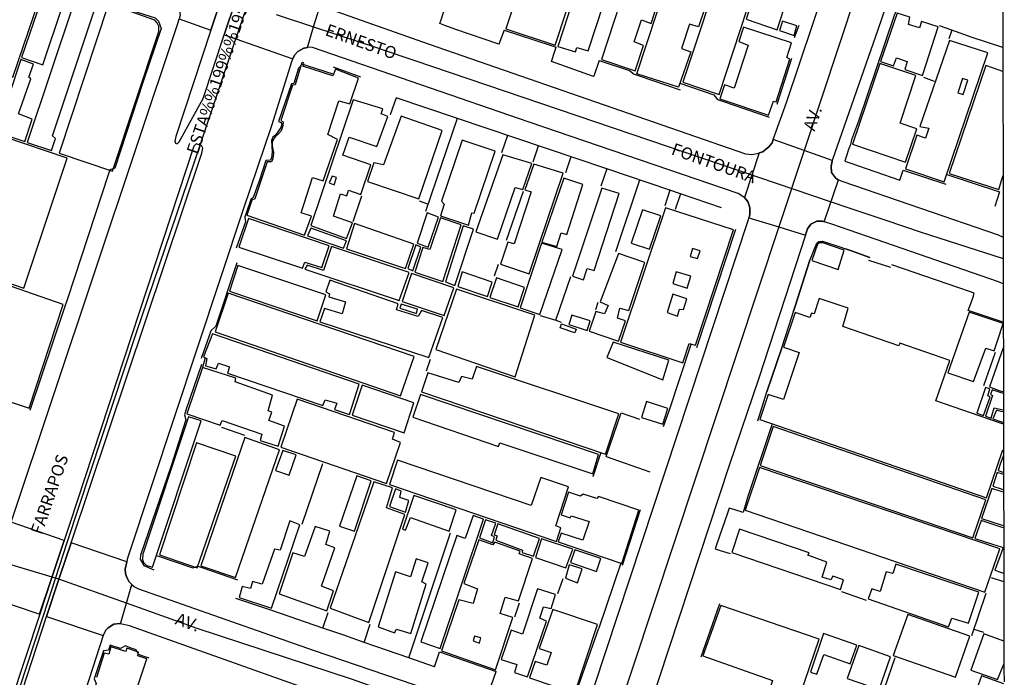
# Model space of a CAD drawing. Extents: x 178290 to 180707, y 1677046 to 1679821.
# Drawn here: x 180501 to 180704, y 1678892 to 1679028 of the extents above; entities that cross this region are included whole.
import ezdxf
from ezdxf.enums import TextEntityAlignment as Align

# ---------------------------------------------------------------- set-up
doc = ezdxf.new("R2010")
doc.units = 0
doc.header["$MEASUREMENT"] = 0
for name, color, linetype in [('V-CANTEIRO', 101, 'CONTINUOUS'), ('V-CRUZAMENTO', 1, 'CONTINUOUS'), ('V-EDIFICACAO', 2, 'CONTINUOUS'), ('V-EIXO_DE_LOGRADOURO', 3, 'CONTINUOUS'), ('V-LOTE', 11, 'CONTINUOUS'), ('V-NOME_DOS_LOGRADOUROS', 7, 'CONTINUOUS'), ('V-QUADRA', 6, 'CONTINUOUS'), ('V-TESTADA', 6, 'CONTINUOUS'), ('X-LIMITE_5000', 7, 'CONTINUOUS')]:
    doc.layers.add(name, color=color, linetype=linetype)

msp = doc.modelspace()

# ---------------------------------------------------------------- linework, layer by layer
at = {"layer": 'V-CANTEIRO'}
msp.add_lwpolyline([(180545.11, 1679032.08), (180547.61, 1679039.63), (180558.93, 1679073.81), (180559.68, 1679076.17), (180562.1, 1679089.64), (180562.02, 1679089.98), (180561.68, 1679090.19), (180561.35, 1679090.16), (180561.17, 1679089.96), (180559.9, 1679086.17), (180544.81, 1679040.5), (180542.34, 1679033.02), (180539.96, 1679025.83), (180532.72, 1679003.9), (180532.51, 1679002.94), (180532.65, 1679002.51), (180533.02, 1679002.37), (180533.42, 1679002.8), (180538.37, 1679011.74), (180542.72, 1679024.86)], close=True, dxfattribs=at)
msp.add_lwpolyline([(180487.95, 1678849.59), (180506.09, 1678904.87), (180508.63, 1678912.6), (180508.75, 1678912.96), (180511.13, 1678920.07), (180538.08, 1679000.43), (180538.32, 1679001.49), (180538.04, 1679002.02), (180537.73, 1679002.12), (180536.96, 1679002.37), (180536.48, 1679001.91), (180510.81, 1678923.82), (180509.72, 1678920.56), (180506.98, 1678912.3), (180504.67, 1678905.34), (180495.62, 1678878.12)], dxfattribs=at)
at = {"layer": 'V-CRUZAMENTO', "flags": 128}
msp.add_lwpolyline([(180533.06, 1679031.3), (180533.45, 1679030.25), (180533.63, 1679028.92), (180533.43, 1679028.13), (180539.96, 1679025.83), (180542.34, 1679033.02), (180544.81, 1679040.5), (180538.01, 1679042.6), (180537.37, 1679041.5), (180536.72, 1679040.89), (180536.6, 1679040.78), (180535.78, 1679040.36), (180535.59, 1679040.32), (180534.16, 1679035.79), (180532.82, 1679031.55)], close=True, dxfattribs=at)
at = {"layer": 'V-CRUZAMENTO', "linetype": 'Continuous', "flags": 128}
for points in [[(180542.72, 1679024.86), (180545.14, 1679024.01), (180556.85, 1679019.89), (180556.85, 1679019.89), (180557.2, 1679020.67), (180557.93, 1679021.41), (180559.12, 1679022.08), (180559.19, 1679022.12), (180559.86, 1679022.26), (180561.15, 1679026.49), (180562.69, 1679031.52), (180562.29, 1679032), (180561.93, 1679032.89), (180561.74, 1679034.47), (180561.93, 1679035.21), (180550.17, 1679038.84), (180547.61, 1679039.63), (180545.11, 1679032.08)], [(180508.63, 1678912.6), (180506.09, 1678904.87), (180517.75, 1678900.97), (180518.33, 1678902.02), (180518.77, 1678902.54), (180519.96, 1678903.27), (180521.14, 1678903.43), (180521.34, 1678903.38), (180522.56, 1678907.6), (180523.67, 1678911.45), (180523.1, 1678911.99), (180522.6, 1678912.88), (180522.33, 1678913.77), (180522.3, 1678914.62), (180522.62, 1678916.12), (180511.13, 1678920.07), (180508.75, 1678912.96)]]:
    msp.add_lwpolyline(points, close=True, dxfattribs=at)
at = {"layer": 'V-CRUZAMENTO'}
msp.add_lwpolyline([(180651.13, 1678987.74), (180650.95, 1678987.21), (180650.92, 1678987.12), (180657.07, 1678985.22), (180662.58, 1678983.51), (180662.61, 1678983.59), (180663, 1678984.81), (180663.72, 1678985.77), (180664.94, 1678986.41), (180666.09, 1678986.4), (180666.47, 1678986.28), (180669.37, 1678994.97), (180669.19, 1678995.04), (180668.78, 1678995.37), (180667.98, 1678996.45), (180667.92, 1678997.76), (180668.09, 1678998.81), (180668.13, 1678998.91), (180662.29, 1679000.99), (180655.95, 1679003.25), (180655.71, 1679002.59), (180655.04, 1679001.73), (180654.29, 1679001.13), (180653.77, 1679000.73), (180653.01, 1679000.49), (180650, 1678991.31), (180650.02, 1678991.3), (180650.28, 1678990.98), (180650.77, 1678990.36), (180651.13, 1678989.15), (180651.13, 1678987.74)], close=True, dxfattribs=at)
at = {"layer": 'V-CRUZAMENTO', "flags": 128}
msp.add_lwpolyline([(180504.63, 1678905.35), (180506.98, 1678912.3), (180509.72, 1678920.56), (180498.76, 1678924.33), (180498.52, 1678923.6), (180497.94, 1678922.6), (180497.27, 1678921.97), (180496.21, 1678921.3), (180496.04, 1678921.26), (180494.44, 1678916.81), (180493.05, 1678912.95), (180493.51, 1678912.49), (180494.06, 1678911.36), (180494.08, 1678909.8), (180493.8, 1678908.97), (180504.67, 1678905.34), (180504.67, 1678905.34)], dxfattribs=at)
at = {"layer": 'V-EDIFICACAO'}
for points in [[(180610, 1679053.87), (180600.8, 1679026.1), (180600.8, 1679026.1), (180611, 1679022.7), (180620.22, 1679050.93), (180617.66, 1679051.81), (180617.55, 1679051.31), (180610, 1679053.87)], [(180627.47, 1679017.4), (180629.22, 1679022.67), (180627.24, 1679023.43), (180628.75, 1679027.93), (180630.74, 1679027.19), (180632.11, 1679031.48), (180630.2, 1679032.11), (180631.31, 1679035.48), (180633.32, 1679034.91), (180633.32, 1679034.91), (180635.7, 1679042.28), (180633.79, 1679042.92), (180634.56, 1679045.43), (180634.56, 1679045.43), (180629.47, 1679047.12), (180620.51, 1679019.78), (180627.47, 1679017.4), (180627.47, 1679017.4)], [(180636.43, 1679014.08), (180636.43, 1679014.08), (180627.82, 1679016.82), (180627.82, 1679016.82), (180635.97, 1679041.71), (180640.74, 1679040.15), (180639.38, 1679036.03), (180643.3, 1679034.66), (180640.53, 1679026.5), (180638.7, 1679027.06), (180637.04, 1679022.02), (180638.92, 1679021.35), (180636.43, 1679014.08)], [(180646.12, 1679041.6), (180637.29, 1679015.11), (180644.79, 1679012.53), (180653.5, 1679039.2), (180653.5, 1679039.2), (180646.12, 1679041.6), (180646.12, 1679041.6)], [(180618.15, 1679038.88), (180617.87, 1679038.18), (180616.72, 1679038.57), (180611.53, 1679022.46), (180611.53, 1679022.46), (180615.17, 1679021.37), (180615.45, 1679022.26), (180617.8, 1679021.56), (180617.8, 1679021.56), (180622.56, 1679036.3), (180622.56, 1679036.3), (180619.77, 1679037.29), (180620.09, 1679038.31), (180618.15, 1679038.88)], [(180653.85, 1679038.76), (180650.39, 1679028.08), (180656.78, 1679025.91), (180660.21, 1679036.63), (180653.85, 1679038.76)], [(180490.41, 1679010.35), (180490.41, 1679010.35), (180494.34, 1679009), (180494.34, 1679009), (180497.01, 1679016.73), (180499.11, 1679016.09), (180499.11, 1679016.09), (180504.57, 1679032.13), (180504.57, 1679032.13), (180498.44, 1679034.18), (180490.41, 1679010.35)], [(180500.92, 1679020.16), (180505.31, 1679018.7), (180509.28, 1679030.56), (180504.93, 1679032.02), (180500.92, 1679020.16)], [(180502.06, 1679002.65), (180507.12, 1679001.02), (180507.95, 1679003.44), (180507.31, 1679004.01), (180515.83, 1679029.63), (180511.6, 1679031.19), (180502.06, 1679002.65)], [(180519.66, 1678996.76), (180529.22, 1679025.54), (180529.2, 1679026.63), (180528.88, 1679027.32), (180528.39, 1679027.88), (180518.82, 1679031.22), (180508.64, 1679000.45), (180519.66, 1678996.76)], [(180689.96, 1679026.49), (180689.96, 1679026.49), (180686.53, 1679027.63), (180686.08, 1679026.3), (180683.86, 1679026.99), (180683.86, 1679026.99), (180684.14, 1679028.52), (180681.51, 1679029.35), (180678.1, 1679019.33), (180680.77, 1679018.44), (180681.35, 1679020.1), (180683.54, 1679019.37), (180683.06, 1679017.68), (180686.75, 1679016.44), (180689.96, 1679026.49), (180689.96, 1679026.49)], [(180657.82, 1679027.69), (180657.25, 1679025.72), (180660.24, 1679024.71), (180660.84, 1679026.74), (180657.82, 1679027.69)], [(180647.89, 1679013.88), (180645.9, 1679014.57), (180644.95, 1679011.64), (180654.96, 1679008.27), (180655.98, 1679011.2), (180656.55, 1679011.01), (180659.38, 1679019.87), (180658.75, 1679020.19), (180658.75, 1679020.19), (180659.73, 1679023.18), (180649.81, 1679026.42), (180648.83, 1679023.47), (180650.8, 1679022.74), (180647.89, 1679013.88)], [(180686.18, 1679005.96), (180686.18, 1679005.96), (180688.05, 1679005.6), (180687.34, 1679003.53), (180687.34, 1679003.53), (180685.57, 1679004.14), (180683.22, 1678997.18), (180691.2, 1678994.54), (180700.2, 1679021.11), (180692.28, 1679023.69), (180692.28, 1679023.69), (180686.18, 1679005.96)], [(180495.77, 1679004.81), (180501.62, 1679002.84), (180503.11, 1679007.45), (180500.32, 1679008.53), (180502.8, 1679015.77), (180502.41, 1679016.09), (180503.37, 1679018.83), (180500.79, 1679019.78), (180495.77, 1679004.81)], [(180558.96, 1679018.38), (180559.08, 1679018.7), (180559.14, 1679018.89), (180559.08, 1679019.1), (180558.93, 1679019.15), (180558.74, 1679019.1), (180558.66, 1679018.91), (180557.37, 1679014.57), (180556.8, 1679014.44), (180554.39, 1679007.16), (180554.9, 1679006.91), (180554.82, 1679006.05), (180554.49, 1679005.04), (180553.89, 1679004.44), (180553.28, 1679003.87), (180552.85, 1679003.3), (180552.62, 1679002.72), (180552.58, 1679002), (180552.74, 1679001.18), (180552.89, 1679000.57), (180552.83, 1678999.75), (180552.66, 1678999.11), (180552.45, 1678998.64), (180551.59, 1678998.64), (180549.05, 1678991.04), (180548.44, 1678990.73), (180547.39, 1678987.67), (180559.28, 1678983.54), (180560.71, 1678987.45), (180558.57, 1678988.13), (180558.57, 1678988.13), (180560.9, 1678995.4), (180563.13, 1678994.76), (180566.08, 1679003.25), (180564.05, 1679004.27), (180566.34, 1679011.26), (180568.6, 1679010.62), (180570.44, 1679015.93), (180565.64, 1679017.74), (180565.1, 1679016.41), (180558.96, 1679018.38)], [(180672.32, 1679002.33), (180672.32, 1679002.33), (180683.25, 1678998.61), (180685.54, 1679005.47), (180682.11, 1679006.62), (180682.11, 1679006.62), (180685.35, 1679016.44), (180677.95, 1679018.95), (180672.32, 1679002.33), (180672.32, 1679002.33)], [(180694.98, 1679015.87), (180694.03, 1679012.88), (180695.11, 1679012.53), (180695.11, 1679012.53), (180696.06, 1679015.49), (180694.98, 1679015.87)], [(180569.3, 1679011.45), (180560.59, 1678985.54), (180567.96, 1678982.81), (180569.14, 1678986.05), (180565.28, 1678987.42), (180565.28, 1678987.42), (180566.69, 1678992.03), (180567.99, 1678991.65), (180568.37, 1678992.79), (180570.92, 1678991.93), (180572.95, 1678998.04), (180567.17, 1679000.01), (180568.5, 1679003.76), (180574.22, 1679001.79), (180576.48, 1679007.99), (180575.11, 1679008.56), (180575.43, 1679009.58), (180569.3, 1679011.45)], [(180510.3, 1678999.44), (180510.3, 1678999.44), (180484.3, 1679008.21), (180484.3, 1679008.21), (180475.11, 1678981.63), (180501.4, 1678972.61), (180510.3, 1678999.44), (180510.3, 1678999.44)], [(180575.59, 1678998.04), (180573.59, 1678998.48), (180572.28, 1678994.6), (180582.84, 1678991.04), (180587.64, 1679005.13), (180579.18, 1679008.05), (180575.59, 1678998.04)], [(180598.6, 1679000.87), (180598.6, 1679000.87), (180598.6, 1679000.87), (180598.6, 1679000.87), (180591.77, 1679003.12), (180587.51, 1678990.57), (180588.08, 1678989.93), (180587.29, 1678987.55), (180587.29, 1678987.55), (180593.07, 1678985.61), (180593.77, 1678988.15), (180594.28, 1678988.09), (180598.6, 1679000.87)], [(180600.16, 1679000.13), (180594.6, 1678984.21), (180599.05, 1678982.68), (180602.74, 1678993.37), (180602.74, 1678993.37), (180604.29, 1678992.95), (180606.14, 1678998.29), (180600.16, 1679000.13), (180600.16, 1679000.13), (180600.16, 1679000.13), (180600.16, 1679000.13)], [(180607.69, 1678981.7), (180612.65, 1678996.29), (180606.55, 1678998.16), (180604.74, 1678992.89), (180606.04, 1678992.44), (180602.52, 1678981.72), (180602.52, 1678981.72), (180601.24, 1678982.11), (180599.72, 1678977.53), (180605.6, 1678975.56), (180607.69, 1678981.7)], [(180564.97, 1678995.72), (180564.34, 1678994.32), (180565.39, 1678993.94), (180565.89, 1678995.46), (180564.97, 1678995.72)], [(180620.58, 1678993.23), (180614.53, 1678975.09), (180616.82, 1678974.32), (180617.58, 1678976.68), (180619.02, 1678976.26), (180624.2, 1678992.14), (180624.2, 1678992.14), (180620.58, 1678993.23)], [(180639.9, 1678960.81), (180639.9, 1678960.81), (180647.72, 1678984.62), (180633.73, 1678989.14), (180624.42, 1678961.48), (180637.32, 1678957.22), (180638.59, 1678961.19), (180639.9, 1678960.81)], [(180628.96, 1678988.79), (180626.67, 1678981.86), (180630.39, 1678980.65), (180632.74, 1678987.55), (180628.96, 1678988.79)], [(180547.71, 1678986.97), (180545.74, 1678981.09), (180558.87, 1678976.74), (180559.35, 1678977.95), (180562.87, 1678976.87), (180564.37, 1678981.35), (180547.71, 1678986.97)], [(180587.32, 1678987.1), (180585.13, 1678980.55), (180583.66, 1678981), (180582.04, 1678975.91), (180587.8, 1678974), (180591.61, 1678985.67), (180587.32, 1678987.1)], [(180582.52, 1678981.89), (180584.81, 1678981.06), (180586.91, 1678987.23), (180584.55, 1678988.12), (180582.52, 1678981.89)], [(180560.55, 1678985), (180559.89, 1678983.41), (180567.32, 1678980.84), (180567.93, 1678982.37), (180560.55, 1678985)], [(180569.61, 1678985.93), (180567.9, 1678980.71), (180580.07, 1678976.64), (180581.79, 1678981.7), (180569.61, 1678985.93)], [(180588.34, 1678973.88), (180590.28, 1678973.18), (180594.15, 1678984.74), (180594.15, 1678984.74), (180592.02, 1678985.48), (180588.34, 1678973.88)], [(180564.85, 1678981.16), (180563.19, 1678976.23), (180559.82, 1678977.37), (180559.35, 1678976.55), (180578.8, 1678970.03), (180580.83, 1678975.82), (180564.85, 1678981.16)], [(180580.55, 1678976.64), (180581.6, 1678976.17), (180583.25, 1678981.06), (180582.2, 1678981.51), (180580.55, 1678976.64)], [(180639.32, 1678980.81), (180638.82, 1678979.15), (180640.31, 1678978.71), (180640.85, 1678980.3), (180639.32, 1678980.81)], [(180666.18, 1678981.95), (180665.58, 1678981.95), (180665.1, 1678981.67), (180663.93, 1678978.3), (180669.36, 1678976.48), (180670.54, 1678980.43), (180666.18, 1678981.95)], [(180460.52, 1678971.49), (180457.59, 1678962.82), (180502.51, 1678947.84), (180509.53, 1678969.26), (180478.64, 1678979.95), (180476.48, 1678973.94), (180472.88, 1678975.15), (180470.53, 1678968.09), (180460.52, 1678971.49)], [(180624.32, 1678968.49), (180626.16, 1678967.97), (180629.44, 1678977.91), (180624, 1678979.76), (180620.28, 1678969.81), (180621.87, 1678969.05), (180621.17, 1678967.33), (180619.39, 1678967.77), (180617.99, 1678963.74), (180624.03, 1678961.67), (180625.46, 1678965.87), (180623.84, 1678966.44), (180624.32, 1678968.49)], [(180545.49, 1678977.28), (180543.77, 1678972), (180561.86, 1678965.87), (180563.67, 1678971.21), (180545.49, 1678977.28)], [(180581.31, 1678975.63), (180579.4, 1678969.84), (180588.05, 1678966.98), (180590.08, 1678972.67), (180581.31, 1678975.63)], [(180598.89, 1678974.74), (180597.52, 1678970.7), (180603.31, 1678968.76), (180604.64, 1678972.77), (180598.89, 1678974.74)], [(180635.95, 1678975.94), (180635.22, 1678973.59), (180638.18, 1678972.57), (180638.97, 1678975.05), (180635.95, 1678975.94)], [(180564.53, 1678974.26), (180563.7, 1678971.84), (180564.43, 1678971.46), (180564.3, 1678970.83), (180567.74, 1678969.75), (180567.01, 1678967.33), (180563.41, 1678968.41), (180562.46, 1678965.68), (180584.9, 1678958.27), (180587.8, 1678966.53), (180583.38, 1678968), (180582.74, 1678966.73), (180578.23, 1678968.12), (180578.61, 1678969.4), (180564.53, 1678974.26)], [(180590.62, 1678972.42), (180586.33, 1678959.92), (180602.74, 1678954.3), (180606.8, 1678967.04), (180590.62, 1678972.42)], [(180543.54, 1678971.54), (180543.54, 1678971.54), (180540.88, 1678963.58), (180579.09, 1678950.42), (180581.92, 1678958.52), (180543.54, 1678971.54)], [(180635.25, 1678971.37), (180634.05, 1678967.55), (180636.18, 1678966.85), (180636.62, 1678968.25), (180637.45, 1678968.19), (180638.15, 1678970.41), (180635.25, 1678971.37)], [(180579.21, 1678969.33), (180578.9, 1678968.44), (180582.36, 1678967.36), (180582.55, 1678968.25), (180579.21, 1678969.33)], [(180614.43, 1678967.04), (180613.8, 1678965.07), (180617.58, 1678963.86), (180618.18, 1678965.84), (180614.43, 1678967.04)], [(180703.39, 1678965.3), (180703.39, 1678965.3), (180696.32, 1678967.62), (180691.93, 1678955.12), (180697.24, 1678953.34), (180699.82, 1678960.24), (180699.82, 1678960.24), (180701.5, 1678959.67), (180702.69, 1678963.18), (180702.97, 1678964.07), (180702.97, 1678964.07), (180703.39, 1678965.3)], [(180612.3, 1678965.22), (180612.3, 1678965.22), (180615.29, 1678964.15), (180615.01, 1678963.37), (180612.03, 1678964.39), (180612.3, 1678965.22)], [(180622.95, 1678961.48), (180621.62, 1678958.33), (180633.19, 1678953.66), (180634.4, 1678957.73), (180622.95, 1678961.48)], [(180538.23, 1678956.26), (180538.23, 1678956.26), (180535.03, 1678946.7), (180535.03, 1678946.7), (180541.89, 1678944.35), (180542.31, 1678945.3), (180550.48, 1678942.47), (180550.16, 1678941.2), (180553.85, 1678939.99), (180555.18, 1678944.12), (180551.94, 1678945.27), (180552.51, 1678947.05), (180551.75, 1678947.3), (180551.75, 1678947.3), (180552.67, 1678950.55), (180552.67, 1678950.55), (180544.98, 1678953.28), (180545.14, 1678954.04), (180545.14, 1678954.04), (180545.14, 1678954.04), (180545.14, 1678954.04)], [(180594.76, 1678956.43), (180593.87, 1678953.82), (180591.64, 1678954.39), (180591.1, 1678953.12), (180584.74, 1678955.15), (180583.41, 1678951.18), (180621.33, 1678938.34), (180624.1, 1678946.7), (180594.76, 1678956.43)], [(180571.14, 1678952.58), (180569.07, 1678946.38), (180579.82, 1678942.79), (180581.85, 1678948.96), (180571.14, 1678952.58)], [(180697.91, 1678946.79), (180697.91, 1678946.79), (180699.34, 1678946.35), (180700.67, 1678950.16), (180700.21, 1678950.39), (180700.64, 1678951.82), (180699.69, 1678952.13), (180697.91, 1678946.79)], [(180583.22, 1678950.67), (180581.58, 1678945.98), (180581.58, 1678945.98), (180599.3, 1678939.96), (180599.56, 1678940.66), (180618.73, 1678934.33), (180619.9, 1678938.28), (180583.22, 1678950.67)], [(180577.8, 1678942.84), (180557.76, 1678949.69), (180554.39, 1678939.8), (180576.19, 1678932.33), (180579.05, 1678940.75), (180577.4, 1678941.43), (180577.8, 1678942.84), (180577.8, 1678942.84)], [(180629.82, 1678949.24), (180628.74, 1678945.94), (180633.19, 1678944.54), (180634.21, 1678947.81), (180629.82, 1678949.24)], [(180525.87, 1678916.6), (180526.1, 1678915.99), (180526.67, 1678915.42), (180527.91, 1678915.04), (180537.98, 1678945.24), (180537.98, 1678945.24), (180537.98, 1678945.24), (180535.32, 1678946.06), (180535.32, 1678946.06), (180525.94, 1678917.72), (180525.94, 1678917.72), (180525.94, 1678917.72), (180525.87, 1678916.6)], [(180655.95, 1678944.09), (180655.95, 1678944.09), (180655.95, 1678944.09), (180655.95, 1678944.09), (180653.25, 1678936.05), (180697.12, 1678921.11), (180697.12, 1678921.11), (180697.12, 1678921.11), (180697.12, 1678921.11), (180699.78, 1678928.96), (180655.95, 1678944.09)], [(180537.16, 1678914.91), (180545.14, 1678937.93), (180537, 1678940.66), (180529.34, 1678917.58), (180537.16, 1678914.91), (180537.16, 1678914.91)], [(180546.98, 1678941.8), (180537.92, 1678915.35), (180545.07, 1678912.91), (180554.13, 1678939.27), (180554.13, 1678939.27), (180546.98, 1678941.8)], [(180554.8, 1678939.1), (180553.31, 1678934.97), (180556.14, 1678934.02), (180557.53, 1678938.21), (180554.8, 1678939.1)], [(180578.44, 1678937.13), (180578.44, 1678937.13), (180576.78, 1678932.11), (180576.78, 1678932.11), (180611.24, 1678920.31), (180611.24, 1678920.31), (180611.24, 1678920.31), (180612.17, 1678923.18), (180612.17, 1678923.18), (180611.08, 1678923.57), (180611.08, 1678923.57), (180613.7, 1678931.64), (180613.7, 1678931.64), (180608.04, 1678933.54), (180606.01, 1678927.75), (180578.44, 1678937.13)], [(180566.47, 1678923.53), (180569.55, 1678922.45), (180573.05, 1678932.84), (180570.09, 1678933.86), (180566.47, 1678923.53)], [(180702.71, 1678918.84), (180653.09, 1678935.61), (180653.09, 1678935.61), (180653.09, 1678935.61), (180650.13, 1678926.77), (180650.13, 1678926.77), (180699.59, 1678909.92), (180702.71, 1678918.84)], [(180573.55, 1678932.65), (180564.56, 1678906.58), (180572.57, 1678903.66), (180579.94, 1678925.91), (180576.19, 1678927.31), (180577.4, 1678931.38), (180573.55, 1678932.65)], [(180578.93, 1678929.41), (180579.18, 1678930.74), (180578.01, 1678931.19), (180576.8, 1678927.56), (180580.07, 1678926.42), (180580.77, 1678928.77), (180578.93, 1678929.41)], [(180581.82, 1678929.85), (180579.5, 1678922.86), (180580.13, 1678922.67), (180581.12, 1678925.27), (180589.1, 1678922.48), (180590.53, 1678926.9), (180581.82, 1678929.85)], [(180624.7, 1678915.83), (180624.7, 1678915.83), (180628.2, 1678926.77), (180619.9, 1678929.63), (180619.58, 1678929.18), (180616.75, 1678930.07), (180616.21, 1678929.69), (180613.73, 1678930.55), (180612.24, 1678925.85), (180614.05, 1678925.21), (180614.27, 1678925.66), (180617.99, 1678924.45), (180616.69, 1678920.63), (180612.21, 1678922.03), (180611.6, 1678920.25), (180624.7, 1678915.83)], [(180592.44, 1678920.98), (180590.66, 1678921.59), (180583.29, 1678899.67), (180587.25, 1678898.3), (180587.25, 1678898.3), (180596.2, 1678924.93), (180596.2, 1678924.93), (180594.03, 1678925.69), (180592.44, 1678920.98)], [(180550.57, 1678911.51), (180548.57, 1678912.08), (180548.12, 1678910.62), (180546.41, 1678911.07), (180545.77, 1678908.78), (180552.48, 1678906.61), (180558.33, 1678923.81), (180556.23, 1678924.57), (180554.23, 1678918.54), (180553.08, 1678918.73), (180550.57, 1678911.51)], [(180596.6, 1678924.8), (180595.39, 1678921.11), (180598.08, 1678920.09), (180598.45, 1678921.28), (180597.85, 1678921.55), (180598.72, 1678924.1), (180596.6, 1678924.8)], [(180599.14, 1678923.97), (180598.38, 1678921.73), (180598.38, 1678921.73), (180598.98, 1678921.53), (180598.7, 1678920.6), (180604.23, 1678918.57), (180604.17, 1678918.06), (180606.49, 1678917.3), (180607.74, 1678920.99), (180599.14, 1678923.97)], [(180559.25, 1678917.26), (180556.87, 1678918.03), (180554.04, 1678909.54), (180563.89, 1678906.07), (180565.26, 1678910.14), (180562.81, 1678911.16), (180565.54, 1678919.01), (180563.64, 1678919.71), (180564.53, 1678922.45), (180561.44, 1678923.46), (180559.25, 1678917.26)], [(180648.96, 1678922.89), (180647.4, 1678918.09), (180669.84, 1678910.43), (180670.41, 1678912.4), (180668.25, 1678913.16), (180668.25, 1678913.16), (180667.84, 1678912.4), (180666.03, 1678912.97), (180667.01, 1678916.09), (180663.1, 1678917.49), (180663.32, 1678917.99), (180648.96, 1678922.89)], [(180602.26, 1678904.68), (180602.26, 1678904.68), (180602.26, 1678904.68), (180599.62, 1678905.5), (180600.67, 1678908.84), (180603.44, 1678908.08), (180606.3, 1678916.85), (180603.56, 1678917.8), (180603.72, 1678918.38), (180598.51, 1678920.22), (180598.13, 1678919.65), (180595.23, 1678920.67), (180592.12, 1678911.67), (180594.98, 1678910.59), (180594.03, 1678907.54), (180591.07, 1678908.3), (180587.54, 1678897.78), (180598.64, 1678893.87), (180602.26, 1678904.68), (180602.26, 1678904.68)], [(180608.17, 1678920.89), (180606.93, 1678917.04), (180613.16, 1678914.91), (180614.62, 1678918.79), (180608.17, 1678920.89)], [(180615.04, 1678918.6), (180614.15, 1678915.99), (180619.49, 1678914.15), (180620.38, 1678916.82), (180615.04, 1678918.6)], [(180578.01, 1678914.05), (180574.44, 1678902.71), (180577.85, 1678901.47), (180578.23, 1678902.29), (180581.22, 1678901.34), (180584.39, 1678911.54), (180583.44, 1678912.02), (180584.78, 1678915.93), (180582.33, 1678916.76), (180581.12, 1678913.04), (180578.01, 1678914.05)], [(180613.89, 1678915.55), (180613.1, 1678912.75), (180615.58, 1678911.8), (180616.56, 1678914.72), (180613.89, 1678915.55)], [(180681.22, 1678915.67), (180680.58, 1678913.77), (180679.25, 1678914.09), (180677.99, 1678910.04), (180677.99, 1678910.04), (180676.29, 1678910.59), (180675.5, 1678908.49), (180692.09, 1678902.77), (180692.76, 1678904.52), (180692.76, 1678904.52), (180696.19, 1678903.5), (180698.35, 1678909.86), (180681.22, 1678915.67)], [(180601.89, 1678902.02), (180599.84, 1678895.97), (180599.84, 1678895.97), (180603.09, 1678894.95), (180602.61, 1678893.3), (180605.28, 1678892.41), (180609.16, 1678903.94), (180607.82, 1678904.52), (180608.58, 1678906.87), (180610.17, 1678906.55), (180611.06, 1678909.41), (180607.35, 1678910.56), (180604.23, 1678901.24), (180601.89, 1678902.02), (180601.89, 1678902.02)], [(180610.52, 1678906.3), (180607.69, 1678898.25), (180610.13, 1678897.42), (180609.22, 1678894.82), (180606.84, 1678895.58), (180605.69, 1678892.22), (180615.01, 1678889.07), (180619.68, 1678903.21), (180610.52, 1678906.3)], [(180645.11, 1678907.12), (180641.42, 1678896.76), (180655.79, 1678891.67), (180655.79, 1678891.67), (180654.8, 1678888.81), (180654.8, 1678888.81), (180653.31, 1678889.13), (180649.15, 1678876.89), (180649.15, 1678876.89), (180649.15, 1678876.89), (180649.15, 1678876.89), (180649.15, 1678876.89), (180649.15, 1678876.89), (180656.65, 1678874.38), (180665.45, 1678900.19), (180665.45, 1678900.19), (180645.11, 1678907.12)], [(180683.7, 1678905.25), (180680.68, 1678896.82), (180680.68, 1678896.82), (180680.68, 1678896.82), (180693.52, 1678892.34), (180696.51, 1678900.83), (180683.7, 1678905.25)], [(180666.31, 1678901.34), (180663.61, 1678893.42), (180664.94, 1678892.98), (180666.38, 1678897.05), (180671.84, 1678895.11), (180673.21, 1678898.99), (180666.31, 1678901.34)], [(180594.34, 1678900.8), (180594.09, 1678899.84), (180595.39, 1678899.4), (180595.65, 1678900.48), (180594.34, 1678900.8)], [(180600.72, 1678900.09), (180600.72, 1678900.09), (180600.72, 1678900.09), (180600.72, 1678900.09)], [(180673.62, 1678898.86), (180671.21, 1678892.06), (180677.79, 1678889.83), (180680.14, 1678896.57), (180673.62, 1678898.86)]]:
    msp.add_lwpolyline(points, close=True, dxfattribs=at)
for points in [[(180703.31, 1679017.32), (180702.3, 1679017.65), (180699.8, 1679018.52), (180699.8, 1679018.52), (180692.25, 1678996.26), (180702.45, 1678992.92), (180703.02, 1678994.78), (180703.34, 1678995.81)], [(180703.46, 1678923.16), (180702.95, 1678923.32), (180698.8, 1678924.7), (180697.53, 1678920.95), (180701.15, 1678919.8), (180702.92, 1678919.22), (180703.35, 1678919.1)], [(180702.71, 1678918.84), (180702.71, 1678918.84), (180702.71, 1678918.84), (180702.71, 1678918.84), (180702.71, 1678918.85), (180702.71, 1678918.84)], [(180517.96, 1678869.74), (180526.76, 1678896.12), (180526.76, 1678896.12), (180526.76, 1678896.12), (180524.92, 1678896.76), (180525.05, 1678897.52), (180522.66, 1678898.35), (180522.41, 1678897.65), (180519.36, 1678898.64), (180518.94, 1678897.11), (180517.93, 1678897.3), (180516.37, 1678892.28)], [(180703.52, 1678890.99), (180702.52, 1678891.35), (180698.89, 1678892.66), (180698.19, 1678890.69), (180703.53, 1678888.94)]]:
    msp.add_lwpolyline(points, dxfattribs=at)
at = {"layer": 'V-EDIFICACAO', "flags": 128}
for points in [[(180608.23, 1678982.1), (180611.32, 1678981.19), (180612.18, 1678983.99), (180613.39, 1678983.65), (180616.69, 1678994), (180612.78, 1678995.27), (180608.23, 1678982.1)], [(180608.16, 1678981.87), (180603.78, 1678968.51), (180607.79, 1678967.16), (180612.42, 1678980.59), (180612.42, 1678980.59), (180608.16, 1678981.87)], [(180590.88, 1678972.92), (180596.98, 1678970.89), (180597.97, 1678973.85), (180591.77, 1678975.98)], [(180543.41, 1678955.03), (180543.41, 1678955.03), (180543.41, 1678955.03), (180543.41, 1678955.03), (180543.41, 1678955.03), (180563.06, 1678948.42), (180563.54, 1678949.56), (180565.91, 1678948.87), (180565.48, 1678947.59), (180568.53, 1678946.57), (180570.54, 1678952.77), (180540.27, 1678963.2), (180540.27, 1678963.2), (180538.46, 1678958.43), (180539.16, 1678958.11), (180538.87, 1678956.59), (180538.87, 1678956.59), (180541.04, 1678955.95), (180541.51, 1678957.16), (180543.8, 1678956.39), (180543.41, 1678955.03), (180543.41, 1678955.03), (180543.41, 1678955.03), (180543.41, 1678955.03), (180543.41, 1678955.03)]]:
    msp.add_lwpolyline(points, close=True, dxfattribs=at)
for points in [[(180703.43, 1678944.52), (180702.42, 1678944.87), (180689.45, 1678949.34), (180692.35, 1678957.67), (180682.05, 1678961.23), (180681.86, 1678960.72), (180670.32, 1678964.69), (180671.4, 1678968.44), (180665.42, 1678970.48), (180664.4, 1678967.3), (180663.83, 1678967.42), (180663.51, 1678966.53), (180663.51, 1678966.53), (180660.46, 1678967.55), (180660.46, 1678967.55), (180658.05, 1678960.4), (180661.29, 1678959.32), (180658.08, 1678949.62), (180654.87, 1678950.64), (180653.21, 1678945.49), (180653.21, 1678945.49), (180699.91, 1678929.34), (180703.33, 1678939.28)], [(180703.4, 1678960.46), (180703.05, 1678959.31), (180700.58, 1678952.26), (180702.36, 1678951.56), (180703.42, 1678951.19)], [(180703.42, 1678950.86), (180702.92, 1678951.04), (180701.07, 1678951.65), (180701.07, 1678951.65), (180700.77, 1678950.67), (180701.18, 1678950.49), (180699.72, 1678946.22), (180700.87, 1678945.8), (180700.87, 1678945.8), (180701.48, 1678947.91), (180701.48, 1678947.91), (180703.36, 1678947.47), (180703.43, 1678947.45)], [(180703.42, 1678947.07), (180702.92, 1678947.18), (180702.01, 1678947.41), (180701.21, 1678945.65), (180702.42, 1678945.24), (180703.43, 1678944.89)], [(180703.44, 1678938.07), (180702.84, 1678936.47), (180702.34, 1678935), (180702.97, 1678934.77), (180703.45, 1678934.6)], [(180703.45, 1678934.13), (180702.99, 1678934.28), (180702.16, 1678934.57), (180701.26, 1678931.76), (180702.94, 1678931.19), (180703.45, 1678931.02)], [(180703.46, 1678930.49), (180702.95, 1678930.67), (180701.02, 1678931.25), (180698.93, 1678925.08), (180702.92, 1678923.79), (180703.46, 1678923.66)], [(180703.35, 1678919.1), (180702.92, 1678917.91), (180701.63, 1678914.4), (180701.63, 1678914.4), (180701.63, 1678914.4), (180702.79, 1678914.01), (180703.49, 1678913.78)], [(180703.51, 1678899.77), (180699.37, 1678901.31), (180699.37, 1678901.31), (180699.37, 1678901.31), (180696.67, 1678893.8), (180702.19, 1678891.85), (180703.52, 1678895.07)]]:
    msp.add_lwpolyline(points, dxfattribs=at)
at = {"layer": 'V-EIXO_DE_LOGRADOURO'}
for points in [[(180703.11, 1679123.52), (180702.58, 1679122.1), (180691.49, 1679088.85), (180688.83, 1679080.89), (180686.49, 1679073.87), (180676.62, 1679044.28), (180662.29, 1679000.99), (180657.07, 1678985.22), (180622.61, 1678881.13), (180620.17, 1678873.73), (180618.68, 1678869.24), (180617.3, 1678865.18), (180598.87, 1678811.02), (180596.3, 1678803.47), (180594.1, 1678797.02), (180579.46, 1678753.99), (180572.55, 1678732.61), (180570.05, 1678723.44), (180567.16, 1678712.81), (180567.08, 1678712.52), (180563.34, 1678701.69), (180562.31, 1678698.72), (180537.78, 1678625.65)], [(180407.66, 1678610.89), (180416.37, 1678635.89), (180418.3, 1678641.44), (180422.79, 1678654.76), (180425.81, 1678663.72), (180428.46, 1678671.57), (180430.08, 1678676.37), (180441.74, 1678712.4), (180453.17, 1678746.73), (180453.33, 1678747.2), (180456.86, 1678757.81), (180460.33, 1678768.25), (180460.64, 1678769.17), (180463.43, 1678777.55), (180482.56, 1678835.65), (180487.22, 1678849.83), (180505.41, 1678905.09), (180510.42, 1678920.31), (180524.56, 1678963.26), (180537.73, 1679002.12), (180545.14, 1679024.01), (180547.26, 1679030.24)], [(180553.43, 1679029.03), (180561.15, 1679026.49), (180574.33, 1679022.17), (180575.08, 1679021.92), (180581.8, 1679019.64), (180671.56, 1678989.2), (180678.99, 1678986.68), (180686.46, 1678984.15), (180703.37, 1678978.71)], [(180703.6, 1678844.97), (180702.6, 1678845.29), (180632.84, 1678869.22), (180628.15, 1678870.89), (180620.17, 1678873.73), (180610.71, 1678877.09), (180569.16, 1678891.88), (180537.15, 1678902.37), (180522.56, 1678907.6), (180508.63, 1678912.6), (180508.63, 1678912.6), (180494.81, 1678916.68)]]:
    msp.add_lwpolyline(points, dxfattribs=at)
at = {"layer": 'V-LOTE'}
for points in [[(180587.21, 1679027.16), (180587.52, 1679028.13), (180587.81, 1679029.05), (180588.12, 1679030.05)], [(180590.27, 1679026), (180588.2, 1679026.78), (180587.21, 1679027.16)], [(180703.29, 1679022.27), (180696.99, 1679024.31), (180692.79, 1679025.82)], [(180610.19, 1679019.36), (180610.86, 1679021.31), (180611.2, 1679022.29)], [(180618.93, 1679016.34), (180618.9, 1679016.26), (180610.19, 1679019.36)], [(180671.85, 1679002.24), (180671.49, 1679001.17), (180671.06, 1678999.89), (180670.69, 1678998.79)], [(180670.69, 1678998.79), (180671.72, 1678998.44), (180682.07, 1678994.89)], [(180519.13, 1678997.01), (180518.86, 1678996.19), (180510.37, 1678970.43), (180509.9, 1678969.01)], [(180675.87, 1678978.9), (180671.89, 1678980.34), (180670.85, 1678980.72)], [(180663.42, 1678978.16), (180660.48, 1678968.9), (180660.15, 1678967.85)], [(180697.41, 1678971.56), (180696.44, 1678971.89), (180680.42, 1678977.38)], [(180607.85, 1678966.97), (180611.09, 1678965.98), (180614.17, 1678974.98)], [(180696.16, 1678968.01), (180697.08, 1678970.56), (180697.41, 1678971.56)], [(180646.88, 1678927.24), (180646.52, 1678926.2), (180644.3, 1678919.84), (180643.96, 1678918.86)], [(180649.72, 1678926.32), (180648.02, 1678926.87), (180646.88, 1678927.24)], [(180643.96, 1678918.86), (180645.03, 1678918.51), (180647.04, 1678917.84)]]:
    msp.add_lwpolyline(points, dxfattribs=at)
at = {"layer": 'V-LOTE', "flags": 128}
for points in [[(180599.36, 1679022.93), (180590.27, 1679026)], [(180600.44, 1679025.79), (180599.36, 1679022.93)], [(180692.79, 1679025.82), (180690.21, 1679026.74)], [(180692.79, 1679025.82), (180692.16, 1679024.04)], [(180620.02, 1679019.58), (180618.93, 1679016.34)], [(180686.92, 1679016.09), (180689.11, 1679015.3)], [(180578.15, 1679011.87), (180576.91, 1679008.32)], [(180621.63, 1678997.18), (180578.15, 1679011.87)], [(180590.74, 1679007.57), (180584.22, 1678988.39)], [(180601.11, 1679004.07), (180599.92, 1679000.54)], [(180607.49, 1679001.91), (180606.37, 1678998.56)], [(180614.23, 1678999.66), (180613.1, 1678996.41)], [(180621.63, 1678997.18), (180620.41, 1678993.63)], [(180634.63, 1678992.79), (180621.63, 1678997.18)], [(180682.07, 1678994.89), (180682.76, 1678996.97)], [(180628.38, 1678994.89), (180623.41, 1678980.12)], [(180600.96, 1678982.52), (180604.41, 1678992.62)], [(180634.63, 1678992.79), (180633.56, 1678989.59)], [(180636.8, 1678992.06), (180634.63, 1678992.79)], [(180569.29, 1678986.36), (180571.1, 1678991.65)], [(180636.8, 1678992.06), (180635.73, 1678988.85)], [(180645.27, 1678989.2), (180636.8, 1678992.06)], [(180702.63, 1678992.47), (180701.65, 1678989.45)], [(180584.72, 1678989.91), (180583.02, 1678990.52)], [(180598.44, 1678975.15), (180599.3, 1678977.57)], [(180680.23, 1678976.83), (180675.64, 1678978.3)], [(180619.78, 1678969.65), (180619.32, 1678968.15)], [(180611.08, 1678965.98), (180612.19, 1678965.56)], [(180657.74, 1678960.28), (180654.63, 1678951.23)], [(180699.37, 1678952.5), (180701.75, 1678959.38)], [(180585.16, 1678957.87), (180584.37, 1678955.5)], [(180624.59, 1678946.86), (180628.39, 1678945.59)], [(180542.18, 1678943.91), (180546.88, 1678942.25)], [(180621.46, 1678937.84), (180630.46, 1678934.74)], [(180558.76, 1678923.93), (180563.05, 1678936.46)], [(180580.78, 1678896.36), (180589.35, 1678922.13)], [(180624.48, 1678915.9), (180619.97, 1678902.48)], [(180611.49, 1678909.61), (180612.59, 1678912.72)], [(180703.49, 1678912), (180700.95, 1678912.86)], [(180670.02, 1678910.02), (180675.13, 1678908.24)], [(180699.77, 1678909.59), (180696.86, 1678900.91)], [(180602.66, 1678904.78), (180603.62, 1678907.66)], [(180563.08, 1678902.49), (180552.56, 1678906.14)], [(180563.08, 1678902.49), (180564.18, 1678905.7)], [(180571.6, 1678899.54), (180572.84, 1678903.32)], [(180567.4, 1678900.99), (180563.08, 1678902.49)], [(180697.34, 1678902.27), (180699.3, 1678901.65)], [(180571.6, 1678899.54), (180567.4, 1678900.99)], [(180580.78, 1678896.36), (180571.6, 1678899.54)], [(180586.1, 1678894.51), (180587.1, 1678897.6)], [(180586.1, 1678894.51), (180580.78, 1678896.36)], [(180670.44, 1678865.48), (180681.06, 1678896.4)], [(180597.8, 1678890.57), (180598.78, 1678893.5)]]:
    msp.add_lwpolyline(points, dxfattribs=at)
at = {"layer": 'V-QUADRA'}
for points in [[(180564.93, 1679030.04), (180584.97, 1679022.91), (180650.21, 1679000.31), (180650.93, 1679000.24), (180651.52, 1679000.18), (180652.98, 1679000.48), (180653.01, 1679000.49), (180653.77, 1679000.73), (180654.29, 1679001.13), (180655.04, 1679001.73), (180655.71, 1679002.59), (180655.95, 1679003.25), (180658.68, 1679010.88), (180680.45, 1679075.82)], [(180438.75, 1679059.9), (180404.7, 1678956.42), (180404.49, 1678955.35), (180404.43, 1678955.01), (180404.53, 1678954.01), (180404.86, 1678953.13), (180405.53, 1678952.1), (180406.42, 1678951.38), (180406.65, 1678951.19), (180410.78, 1678949.61), (180492.13, 1678921.71), (180492.13, 1678921.71), (180494.23, 1678921.07), (180495.35, 1678921.12), (180496.04, 1678921.26), (180496.21, 1678921.3), (180497.27, 1678921.97), (180497.94, 1678922.6), (180498.52, 1678923.6), (180498.76, 1678924.33), (180533.25, 1679027.42), (180533.43, 1679028.13)], [(180616.61, 1678883.06), (180650.81, 1678986.79), (180650.92, 1678987.12), (180650.95, 1678987.21), (180651.13, 1678987.74), (180651.13, 1678989.15), (180650.77, 1678990.36), (180650.28, 1678990.98), (180650.02, 1678991.3), (180650, 1678991.31), (180649.67, 1678991.52), (180648.74, 1678992.11), (180605.64, 1679006.83), (180560.93, 1679022.27), (180560.08, 1679022.3), (180559.86, 1679022.26), (180559.19, 1679022.12), (180559.12, 1679022.08), (180557.93, 1679021.41), (180557.2, 1679020.67), (180556.85, 1679019.89), (180556.68, 1679019.51), (180552.48, 1679006.11), (180546.67, 1678989.01), (180522.82, 1678917.08), (180522.72, 1678916.6), (180522.62, 1678916.12), (180522.3, 1678914.62), (180522.3, 1678914.62), (180522.33, 1678913.77), (180522.6, 1678912.88), (180523.1, 1678911.99), (180523.67, 1678911.45), (180524.18, 1678910.98), (180525.04, 1678910.57), (180561.07, 1678897.95), (180611.65, 1678880.67)], [(180564.35, 1678888.32), (180523.15, 1678902.95), (180521.34, 1678903.38), (180521.14, 1678903.43), (180519.96, 1678903.27), (180518.77, 1678902.54), (180518.33, 1678902.02), (180517.75, 1678900.97), (180517.72, 1678900.92), (180508.32, 1678871.77)]]:
    msp.add_lwpolyline(points, dxfattribs=at)
at = {"layer": 'V-QUADRA', "flags": 128}
for points in [[(180703.2, 1679072.08), (180702.1, 1679072.54), (180698.79, 1679073.78), (180697.34, 1679074.06), (180697.12, 1679074.1), (180696.83, 1679074.15), (180695.01, 1679073.57), (180693.59, 1679072.36), (180693.34, 1679071.91), (180693.23, 1679071.71), (180693.21, 1679071.68), (180677.53, 1679025.86), (180668.13, 1678998.91), (180668.09, 1678998.81), (180667.92, 1678997.76), (180667.98, 1678996.45), (180668.78, 1678995.37), (180669.19, 1678995.04), (180669.37, 1678994.97), (180670.33, 1678994.62), (180702.36, 1678983.58), (180703.37, 1678983.11)], [(180703.38, 1678973.48), (180702.37, 1678973.93), (180668.04, 1678985.8), (180666.73, 1678986.2), (180666.47, 1678986.28), (180666.09, 1678986.4), (180664.94, 1678986.41), (180663.72, 1678985.77), (180663, 1678984.81), (180662.61, 1678983.59), (180662.58, 1678983.51), (180652.95, 1678954.02), (180646.87, 1678936.04), (180628.23, 1678879.48)]]:
    msp.add_lwpolyline(points, dxfattribs=at)
at = {"layer": 'V-TESTADA'}
for points in [[(180468.13, 1679048.78), (180473.49, 1679047.01), (180474.5, 1679046.68), (180475.49, 1679046.35), (180479.15, 1679045.13), (180483.36, 1679043.58), (180484.24, 1679043.28), (180493.47, 1679040.18), (180499.66, 1679038.1), (180506.02, 1679035.96), (180518.7, 1679031.7), (180519.08, 1679031.42), (180522.17, 1679030.34), (180528.48, 1679028.35), (180529.16, 1679027.67), (180529.68, 1679026.13), (180525.98, 1679015.26), (180520.18, 1678997.33), (180519.13, 1678997.01)], [(180681.24, 1679029.65), (180680.86, 1679028.86), (180673.55, 1679007.04), (180672.11, 1679003.17), (180671.85, 1679002.24)], [(180599.41, 1679023.03), (180599.37, 1679022.93), (180599.36, 1679022.93), (180590.27, 1679026), (180588.2, 1679026.78), (180587.21, 1679027.16)], [(180600.44, 1679025.79), (180610.14, 1679022.64), (180611.2, 1679022.29)], [(180618.93, 1679016.34), (180618.9, 1679016.26), (180610.19, 1679019.36)], [(180620.02, 1679019.58), (180626.27, 1679017.48), (180627.27, 1679016.72), (180628.27, 1679016.38), (180636.73, 1679013.48)], [(180565.2, 1679016.71), (180560.05, 1679018.38), (180558.8, 1679018.79), (180558.05, 1679018.01), (180557.09, 1679014.79), (180556.61, 1679014.75), (180553.93, 1679006.96), (180554.45, 1679006.77), (180554.59, 1679006.42), (180554.38, 1679005.71), (180553.26, 1679004.15), (180552.74, 1679003.72), (180552.46, 1679003.09), (180552.6, 1679000.73), (180552.47, 1678999.47), (180552.26, 1678999.02), (180551.29, 1678998.91), (180549.95, 1678994.7), (180548.67, 1678991.28), (180548.22, 1678990.92), (180547.29, 1678988.27), (180546.94, 1678987.27), (180547.09, 1678986.27), (180545.2, 1678980.83)], [(180636.7, 1679014.87), (180643.68, 1679012.51), (180644.45, 1679011.51), (180645.45, 1679011.17), (180655.11, 1679007.87)], [(180671.85, 1679002.24), (180671.49, 1679001.17), (180671.06, 1678999.89), (180670.69, 1678998.79)], [(180670.69, 1678998.79), (180671.72, 1678998.44), (180682.07, 1678994.89)], [(180519.13, 1678997.01), (180518.86, 1678996.19), (180510.37, 1678970.43), (180509.9, 1678969.01)], [(180652.75, 1678945.2), (180654.63, 1678951.23), (180657.74, 1678960.28), (180659.84, 1678966.9), (180660.15, 1678967.85), (180660.48, 1678968.9), (180663.42, 1678978.16), (180664.91, 1678981.91), (180665.36, 1678982.21), (180666.11, 1678982.28), (180669.89, 1678981.04), (180670.85, 1678980.72), (180671.89, 1678980.34), (180675.87, 1678978.9)], [(180545.32, 1678977.82), (180540.96, 1678964.77), (180539.97, 1678963.77), (180539.61, 1678962.77), (180537.95, 1678958.08)], [(180697.41, 1678971.56), (180696.44, 1678971.89), (180680.42, 1678977.38)], [(180509.9, 1678969.01), (180509.71, 1678968.43), (180502.61, 1678947.36)], [(180633.31, 1678944.05), (180634.58, 1678947.48), (180639.02, 1678961.07)], [(180538.05, 1678956.86), (180534.83, 1678947.45), (180534.49, 1678946.45), (180534.79, 1678945.45), (180531.74, 1678935.94), (180525.47, 1678917.51), (180525.41, 1678916.67), (180526.14, 1678915.36), (180528.21, 1678914.53)], [(180655.74, 1678944.62), (180650.62, 1678929.4), (180649.72, 1678926.32)], [(180646.88, 1678927.24), (180646.52, 1678926.2), (180644.3, 1678919.84), (180643.96, 1678918.86)], [(180528.73, 1678917.46), (180536.27, 1678914.91), (180537.27, 1678915.24)], [(180537.27, 1678915.24), (180538.27, 1678914.9), (180545.47, 1678912.45)], [(180610.75, 1678887.25), (180614.21, 1678886.11), (180619.97, 1678902.48), (180619.96, 1678902.46)], [(180527.23, 1678896.25), (180526.02, 1678896.66), (180525.02, 1678897), (180524.58, 1678898), (180523.34, 1678898.44), (180522.34, 1678898.79), (180521.34, 1678898.29), (180519.16, 1678898.95), (180518.84, 1678897.91), (180517.84, 1678897.78), (180517.5, 1678896.78), (180516.25, 1678893.04), (180515.91, 1678892.04), (180516.29, 1678891.04), (180515.85, 1678889.6), (180514.85, 1678889), (180514.55, 1678888), (180513.22, 1678883.65), (180512.92, 1678882.65), (180513.36, 1678881.65), (180513.1, 1678880.86), (180512.1, 1678880.37), (180511.76, 1678879.37), (180509.98, 1678874.2)]]:
    msp.add_lwpolyline(points, dxfattribs=at)
at = {"layer": 'V-TESTADA', "flags": 128}
for points in [[(180660.31, 1679024.31), (180661.3, 1679026.85)], [(180656.76, 1679010.55), (180659.77, 1679020.05)], [(180570.9, 1679016.12), (180565.24, 1679018.16)], [(180645.27, 1678989.2), (180636.8, 1678992.06), (180634.63, 1678992.79), (180621.63, 1678997.18), (180578.15, 1679011.87)], [(180682.76, 1678996.97), (180691.51, 1678994.08)], [(180691.72, 1678996.07), (180702.63, 1678992.47)], [(180640.21, 1678960.34), (180648.2, 1678984.8)], [(180680.23, 1678976.83), (180675.64, 1678978.3)], [(180703.39, 1678965.56), (180696.16, 1678968.01)], [(180538.78, 1678958.25), (180538.23, 1678956.26)], [(180621.46, 1678937.84), (180624.59, 1678946.86)], [(180618.8, 1678933.78), (180620.36, 1678938.58)], [(180624.88, 1678915.44), (180628.57, 1678926.94)], [(180624.48, 1678915.91), (180624.48, 1678915.9), (180619.97, 1678902.48)], [(180586.1, 1678894.51), (180580.78, 1678896.36), (180571.6, 1678899.54), (180567.4, 1678900.99), (180563.08, 1678902.49), (180552.56, 1678906.14), (180545.13, 1678908.57)], [(180644.89, 1678907.46), (180640.99, 1678896.45)], [(180587.1, 1678897.6), (180598.78, 1678893.5)]]:
    msp.add_lwpolyline(points, dxfattribs=at)
at = {"layer": 'X-LIMITE_5000', "flags": 128}
msp.add_lwpolyline([(180703.26, 1679042.02), (180703.31, 1679017.32), (180703.34, 1678995.81), (180703.37, 1678983.24), (180703.38, 1678973.58), (180703.39, 1678965.3), (180703.39, 1678964.06), (180703.4, 1678960.32), (180703.42, 1678950.86), (180703.43, 1678946.97), (180703.43, 1678944.52), (180703.44, 1678939.61), (180703.44, 1678938.23), (180703.45, 1678933.99), (180703.46, 1678930.4), (180703.47, 1678922.98), (180703.48, 1678920.61), (180703.48, 1678919.06), (180703.49, 1678915.7), (180703.49, 1678913.78), (180703.51, 1678899.88), (180703.52, 1678894.15), (180703.54, 1678891.38)], dxfattribs=at)

# ---------------------------------------------------------------- texts
at = {"layer": 'V-NOME_DOS_LOGRADOUROS'}
for s, rotation, p in [('ESTA%%199%%195O', 71.1139, (180541.97, 1679016.71)), ('ERNESTO', 340.4633, (180570.85, 1679023.15)), ('AV.', 71.1139, (180664.37, 1679007.53)), ('FONTOURA', 340.4633, (180643.6, 1678998.09)), ('FARRAPOS', 71.1139, (180506.98, 1678929.97)), ('AV.', 340.4633, (180535.08, 1678903.38))]:
    msp.add_text(s, height=2.5, rotation=rotation, dxfattribs=at).set_placement(p, align=Align.MIDDLE)

doc.saveas('drawing.dxf')
